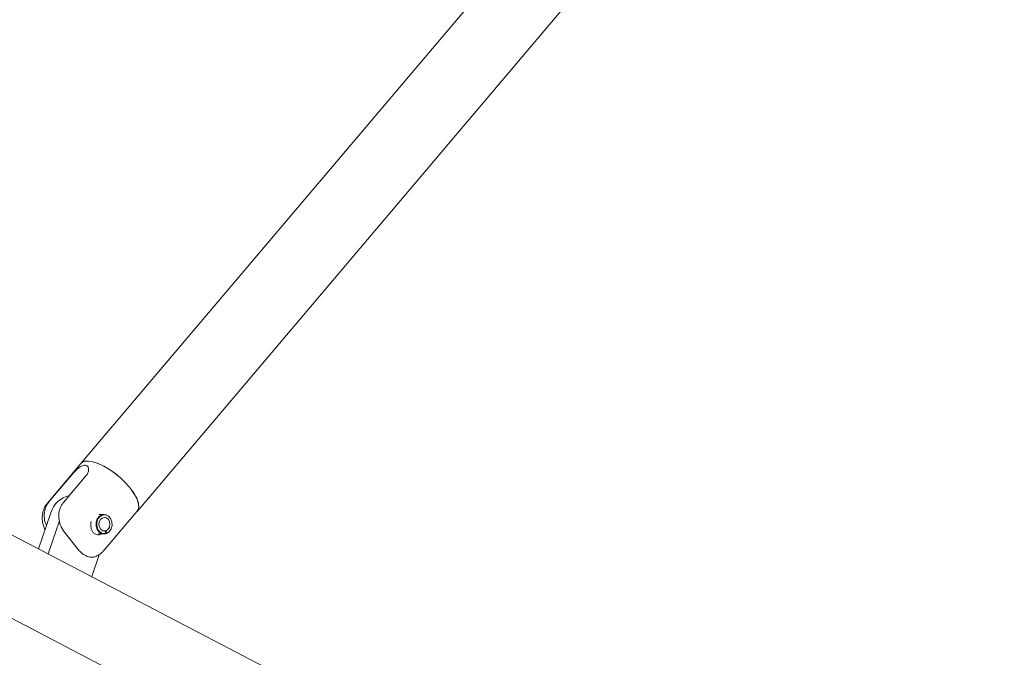
# Model space of a CAD drawing. Extents: x 12472 to 12653, y 1938 to 2158.
# Drawn here: x 12560 to 12580, y 2114 to 2127 of the extents above; entities that cross this region are included whole.
import ezdxf

# ---------------------------------------------------------------- set-up
doc = ezdxf.new("R2010")
doc.units = 0
doc.layers.get('0').update_dxf_attribs({"color": 254, "linetype": 'CONTINUOUS', "lineweight": 9})
doc.layers.get('Defpoints').update_dxf_attribs({"linetype": 'CONTINUOUS'})
doc.styles.add('SLDTEXTSTYLE5', font='TXT', dxfattribs={"width": 0.7})
doc.styles.get("Standard").update_dxf_attribs({"font": 'ISOCP.SHX'})
doc.dimstyles.new('SLDDIMSTYLE3', dxfattribs={"dimtxt": 2.686756, "dimasz": 2.116667, "dimexe": 0, "dimexo": 0.0625, "dimgap": 0.671689, "dimtad": 0, "dimtih": 1, "dimtoh": 1, "dimdec": 0, "dimlfac": 10, "dimrnd": 1e-09, "dimzin": 12, "dimdsep": 46, "dimtxsty": 'SLDTEXTSTYLE5', "dimsah": 1, "dimcen": 0.09, "dimadec": 0, "dimazin": 3, "dimtfac": 1, "dimtdec": 0, "dimtofl": 0, "dimtmove": 0, "dimatfit": 3, "dimfxl": 1, "dimfrac": 2, "dimtolj": 1, "dimtzin": 12, "dimarcsym": 0})

# ---------------------------------------------------------------- blocks, each defined once
blk = doc.blocks.new('*D38')
at = {"color": 0, "linetype": 'Continuous', "lineweight": -2, "transparency": 16777216}
for p, q in [((12577.044, 2137.29), (12586.116, 2137.29)), ((12586.116, 2134.29), (12586.116, 2124.094)), ((12586.116, 2109.521), (12586.116, 2119.75)), ((12577.044, 2106.521), (12586.116, 2106.521))]:
    blk.add_line(p, q, dxfattribs=at)
at = {"color": 0, "linetype": 'Continuous', "transparency": 16777216}
for points in [[(12585.616, 2134.29), (12586.616, 2134.29), (12586.116, 2137.29)], [(12585.616, 2109.521), (12586.616, 2109.521), (12586.116, 2106.521)]]:
    blk.add_solid(points, dxfattribs=at)
at = {"layer": 'Defpoints', "color": 0, "linetype": 'Continuous', "transparency": 16777216}
for p in [(12576.982, 2137.29), (12576.982, 2106.521), (12586.116, 2106.521)]:
    blk.add_point(p, dxfattribs=at)
at = {"color": 0, "linetype": 'Continuous', "lineweight": 15, "transparency": 16777216, "insert": (12586.116, 2123.422), "char_height": 3, "attachment_point": 2}
blk.add_mtext('\\A1;400', dxfattribs=at)
blk = doc.blocks.new('*D45')
at = {"color": 0, "linetype": 'Continuous', "lineweight": -2, "transparency": 16777216}
for p, q in [((12576.919, 2137.29), (12496.437, 2137.29)), ((12496.437, 2134.29), (12496.437, 2059.38)), ((12496.437, 1964.905), (12496.437, 2055.036)), ((12488.558, 1961.905), (12496.437, 1961.905))]:
    blk.add_line(p, q, dxfattribs=at)
at = {"color": 0, "linetype": 'Continuous', "transparency": 16777216}
for points in [[(12495.937, 2134.29), (12496.937, 2134.29), (12496.437, 2137.29)], [(12495.937, 1964.905), (12496.937, 1964.905), (12496.437, 1961.905)]]:
    blk.add_solid(points, dxfattribs=at)
at = {"layer": 'Defpoints', "color": 0, "linetype": 'Continuous', "transparency": 16777216}
for p in [(12496.437, 2137.29), (12576.982, 2137.29), (12488.495, 1961.905)]:
    blk.add_point(p, dxfattribs=at)
at = {"color": 0, "linetype": 'Continuous', "lineweight": 15, "transparency": 16777216, "insert": (12496.437, 2058.708), "char_height": 3, "attachment_point": 2}
blk.add_mtext('\\A1;2275', dxfattribs=at)
blk = doc.blocks.new('*D46')
at = {"color": 0, "linetype": 'Continuous', "lineweight": -2, "transparency": 16777216}
for p, q in [((12603.88, 2148.381), (12603.88, 2057.303)), ((12542.341, 2042.737), (12542.341, 2057.303)), ((12545.341, 2057.303), (12580.352, 2057.303)), ((12600.88, 2057.303), (12596.395, 2057.303))]:
    blk.add_line(p, q, dxfattribs=at)
at = {"color": 0, "linetype": 'Continuous', "transparency": 16777216}
for points in [[(12545.341, 2057.803), (12545.341, 2056.803), (12542.341, 2057.303)], [(12600.88, 2057.803), (12600.88, 2056.803), (12603.88, 2057.303)]]:
    blk.add_solid(points, dxfattribs=at)
at = {"layer": 'Defpoints', "color": 0, "linetype": 'Continuous', "transparency": 16777216}
for p in [(12603.88, 2148.444), (12603.88, 2057.303), (12542.341, 2042.674)]:
    blk.add_point(p, dxfattribs=at)
at = {"color": 0, "linetype": 'Continuous', "lineweight": 15, "transparency": 16777216, "insert": (12588.373, 2058.803), "char_height": 3, "attachment_point": 2}
blk.add_mtext('\\A1;800 MAX', dxfattribs=at)

msp = doc.modelspace()

# ---------------------------------------------------------------- linework, layer by layer
at = {"color": 7, "linetype": 'Continuous', "lineweight": 15}
for p, q in [((12573.79, 2132.975), (12561.328, 2118.253)), ((12562.446, 2117.306), (12574.908, 2132.028)), ((12561.329, 2118.251), (12560.667, 2117.468)), ((12573.062, 2109.989), (12557.472, 2118.136)), ((12560.694, 2117.492), (12561.14, 2118.019)), ((12561.427, 2118.004), (12560.982, 2117.478)), ((12560.488, 2116.56), (12560.734, 2117.273)), ((12561.782, 2117.24), (12561.684, 2117.24)), ((12561.782, 2116.524), (12562.445, 2117.307)), ((12561.839, 2117.227), (12561.828, 2117.231)), ((12560.678, 2116.461), (12560.903, 2117.112)), ((12556.794, 2116.837), (12572.383, 2108.69)), ((12561.274, 2116.549), (12561.005, 2116.889)), ((12561.679, 2116.855), (12561.782, 2116.855)), ((12561.748, 2116.862), (12561.731, 2116.85)), ((12561.826, 2116.919), (12561.761, 2116.919)), ((12561.779, 2116.914), (12561.807, 2116.914)), ((12561.816, 2116.861), (12561.807, 2116.914)), ((12561.816, 2116.862), (12561.824, 2116.862)), ((12561.828, 2116.864), (12561.824, 2116.862)), ((12561.835, 2116.866), (12561.826, 2116.919)), ((12561.828, 2116.864), (12561.839, 2116.868)), ((12561.689, 2116.439), (12561.541, 2116.01))]:
    msp.add_line(p, q, dxfattribs=at)
at = {"color": 7, "linetype": 'Continuous', "lineweight": 15, "flags": 128}
for points in [[(12561.316, 2118.235), (12561.346, 2118.27), (12561.402, 2118.295), (12561.476, 2118.3), (12561.567, 2118.286), (12561.669, 2118.252), (12561.78, 2118.2), (12561.895, 2118.132), (12562.01, 2118.05), (12562.12, 2117.957), (12562.221, 2117.858), (12562.31, 2117.756), (12562.382, 2117.655), (12562.435, 2117.558), (12562.467, 2117.47), (12562.476, 2117.394), (12562.463, 2117.333), (12562.431, 2117.291)], [(12561.476, 2118.299), (12561.566, 2118.285), (12561.668, 2118.251), (12561.779, 2118.2), (12561.893, 2118.132), (12562.008, 2118.05), (12562.118, 2117.959), (12562.219, 2117.86), (12562.307, 2117.758), (12562.379, 2117.657), (12562.433, 2117.561), (12562.465, 2117.473), (12562.475, 2117.396), (12562.462, 2117.335), (12562.445, 2117.307)], [(12561.806, 2116.857), (12561.746, 2116.86), (12561.692, 2116.891), (12561.65, 2116.944), (12561.628, 2117.012), (12561.629, 2117.086), (12561.652, 2117.154), (12561.694, 2117.206), (12561.749, 2117.235), (12561.809, 2117.237), (12561.828, 2117.231)], [(12561.835, 2116.866), (12561.887, 2116.899), (12561.926, 2116.953), (12561.945, 2117.021), (12561.942, 2117.093), (12561.917, 2117.158), (12561.874, 2117.207), (12561.819, 2117.233), (12561.761, 2117.231), (12561.707, 2117.203), (12561.666, 2117.152), (12561.644, 2117.085), (12561.643, 2117.013), (12561.664, 2116.946), (12561.705, 2116.894), (12561.758, 2116.864), (12561.816, 2116.861)], [(12561.826, 2116.919), (12561.864, 2116.945), (12561.891, 2116.988), (12561.902, 2117.041), (12561.896, 2117.095), (12561.872, 2117.141), (12561.836, 2117.172), (12561.792, 2117.182), (12561.749, 2117.17), (12561.713, 2117.139), (12561.69, 2117.092), (12561.684, 2117.038), (12561.696, 2116.986), (12561.724, 2116.943), (12561.763, 2116.918), (12561.807, 2116.914)]]:
    msp.add_lwpolyline(points, dxfattribs=at)
at = {"color": 7, "linetype": 'Continuous', "lineweight": 15}
for centre, radius, start, end in [((12561.448, 2118.135), 0.166, 80.4387, 135.7609), ((12561.205, 2117.141), 0.489, 102.2091, 164.3424)]:
    msp.add_arc(centre, radius, start, end, dxfattribs=at)
for points, knots in [([(12561.14, 2118.019), (12561.157, 2118.038), (12561.191, 2118.078), (12561.25, 2118.137), (12561.311, 2118.187), (12561.37, 2118.217), (12561.421, 2118.221), (12561.459, 2118.199), (12561.48, 2118.157), (12561.48, 2118.098), (12561.458, 2118.044), (12561.435, 2118.014), (12561.427, 2118.004)], [0, 0, 0, 0, 0.10302, 0.205891, 0.312626, 0.422252, 0.527847, 0.629115, 0.731791, 0.839542, 0.948919, 1, 1, 1, 1]), ([(12560.669, 2117.466), (12560.657, 2117.453), (12560.623, 2117.416), (12560.588, 2117.34), (12560.564, 2117.249), (12560.559, 2117.157), (12560.571, 2117.066), (12560.592, 2116.993), (12560.612, 2116.952), (12560.619, 2116.939)], [0, 0, 0, 0, 0.090029, 0.263159, 0.427037, 0.587112, 0.749028, 0.920108, 1, 1, 1, 1]), ([(12560.694, 2117.492), (12560.679, 2117.471), (12560.641, 2117.419), (12560.605, 2117.315), (12560.597, 2117.19), (12560.614, 2117.088), (12560.64, 2117.038), (12560.648, 2117.024)], [0, 0, 0, 0, 0.166025, 0.40495, 0.647035, 0.898379, 1, 1, 1, 1]), ([(12561.005, 2116.889), (12561.002, 2116.893), (12560.968, 2116.936), (12560.917, 2117.023), (12560.883, 2117.168), (12560.892, 2117.306), (12560.932, 2117.412), (12560.969, 2117.46), (12560.982, 2117.478)], [0, 0, 0, 0, 0.022247, 0.27514, 0.486982, 0.699536, 0.894809, 1, 1, 1, 1]), ([(12561.533, 2117.101), (12561.529, 2117.081), (12561.52, 2117.039), (12561.526, 2116.974), (12561.547, 2116.916), (12561.585, 2116.869), (12561.633, 2116.841), (12561.686, 2116.833), (12561.716, 2116.845), (12561.731, 2116.85)], [0, 0, 0, 0, 0.143415, 0.286824, 0.431385, 0.576784, 0.722065, 0.867473, 1, 1, 1, 1]), ([(12561.806, 2116.857), (12561.809, 2116.858), (12561.812, 2116.86), (12561.816, 2116.861), (12561.816, 2116.861)], [0, 0, 0, 0, 0.831378, 1, 1, 1, 1]), ([(12561.835, 2116.866), (12561.834, 2116.866), (12561.831, 2116.865), (12561.827, 2116.863), (12561.824, 2116.862)], [0, 0, 0, 0, 0.168613, 1, 1, 1, 1]), ([(12561.685, 2116.442), (12561.659, 2116.427), (12561.602, 2116.394), (12561.503, 2116.392), (12561.4, 2116.427), (12561.325, 2116.488), (12561.286, 2116.534), (12561.274, 2116.549)], [0, 0, 0, 0, 0.185431, 0.407391, 0.637842, 0.887348, 1, 1, 1, 1]), ([(12561.666, 2116.427), (12561.693, 2116.444), (12561.737, 2116.471), (12561.768, 2116.512), (12561.78, 2116.526)], [0, 0, 0, 0, 0.636596, 1, 1, 1, 1])]:
    msp.add_open_spline(points, degree=3, knots=knots, dxfattribs=at)

# ---------------------------------------------------------------- dimensions: what is measured, and where the dimension line sits
at = {"color": 253, "linetype": 'Continuous', "lineweight": 15}
dim = msp.add_linear_dim(base=(12603.88, 2057.303), p1=(12542.341, 2042.674), p2=(12603.88, 2148.444), text='800 MAX', dimstyle='SLDDIMSTYLE3', override={"dimtxt": 3, "dimasz": 3, "dimtxsty": 'Standard'}, dxfattribs=at)
dim.commit()
dim.dimension.update_dxf_attribs({"geometry": '*D46', "text_midpoint": (12588.373, 2057.303), "dimtype": 160})
dim = msp.add_linear_dim(base=(12496.437, 2137.29), p1=(12488.495, 1961.905), p2=(12576.982, 2137.29), angle=90, text='2275', dimstyle='SLDDIMSTYLE3', override={"dimtxt": 3, "dimasz": 3, "dimtxsty": 'Standard', "dimtol": 0, "dimlim": 0, "dimtp": 0, "dimtm": 0, "dimtfac": 1, "dimtdec": 0, "dimtolj": 1, "dimtzin": 12}, dxfattribs=at)
dim.commit()
dim.dimension.update_dxf_attribs({"geometry": '*D45', "text_midpoint": (12496.437, 2057.208), "dimtype": 160})
at = {"color": 7, "linetype": 'Continuous', "lineweight": 15}
dim = msp.add_linear_dim(base=(12586.116, 2106.521), p1=(12576.982, 2137.29), p2=(12576.982, 2106.521), angle=90, text='400', dimstyle='SLDDIMSTYLE3', override={"dimtxt": 3, "dimasz": 3, "dimtxsty": 'Standard'}, dxfattribs=at)
dim.commit()
dim.dimension.update_dxf_attribs({"geometry": '*D38', "text_midpoint": (12586.116, 2121.922), "dimtype": 160})

doc.saveas('drawing.dxf')
